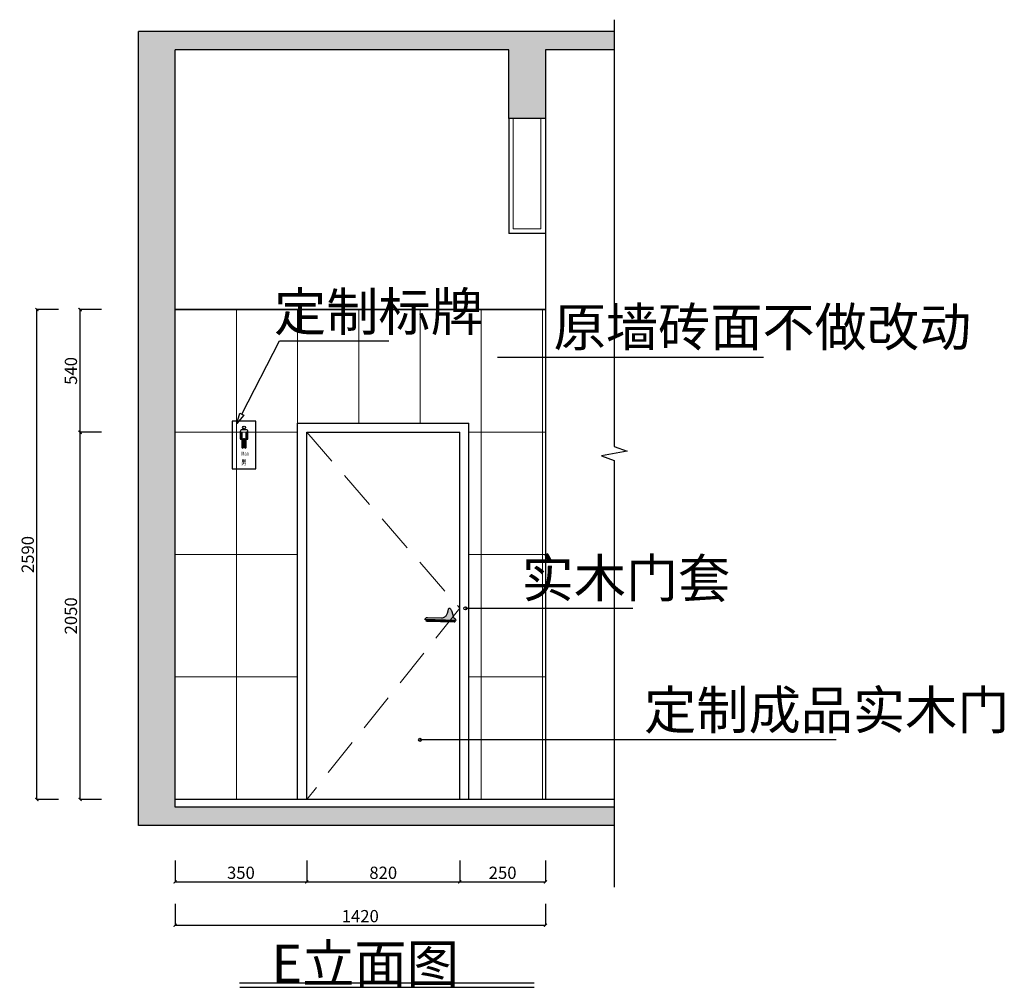
# Model space of a CAD drawing. Extents: x -37451 to 107551, y -114382 to 7509.
# Drawn here: x 19004 to 25437, y -5043 to 1281 of the extents above; entities that cross this region are included whole.
import ezdxf

# ---------------------------------------------------------------- set-up
doc = ezdxf.new("R2010")
doc.units = 0
doc.header["$LTSCALE"] = 1000
doc.header["$MEASUREMENT"] = 0
doc.linetypes.add('6号楼5-6层建筑平面$0$DASHED2', pattern=[0.375, 0.25, -0.125])
for name, color, linetype in [('B-标注-材料', 11, 'Continuous'), ('DIM_ELEV', 3, 'Continuous'), ('DIM_SYMB', 3, 'Continuous'), ('L-立面-中细线', 3, 'Continuous'), ('L-立面-尺寸(DIM)', 150, 'Continuous'), ('TEXT_污水', 7, 'Continuous'), ('公用-符号', 3, 'Continuous'), ('建筑-墙体', 9, 'Continuous')]:
    doc.layers.add(name, color=color, linetype=linetype)
doc.layers.add('L-立面-填充(20%)', color=250, linetype='Continuous', lineweight=0)
doc.layers.add('L-立面-填充(40%)', color=252, linetype='Continuous', lineweight=5)
doc.styles.add('DIM_FONT', font='SIMPLEX', dxfattribs={"width": 0.7, "bigfont": 'GBCBIG'})
doc.styles.get("Standard").update_dxf_attribs({"font": 'gbenor.shx', "bigfont": 'gbcbig.shx'})
doc.styles.add('黑体', font='simhei.ttf', dxfattribs={"width": 0.7})
doc.dimstyles.new('_TCH_ARCH&&40', dxfattribs={"dimscale": 0.4, "dimtxt": 200, "dimasz": 50, "dimexe": 0, "dimexo": 150, "dimgap": 50, "dimtad": 1, "dimdec": 0, "dimrnd": 5, "dimzin": 0, "dimdsep": 46, "dimtxsty": 'DIM_FONT', "dimblk": 'ARCHTICK', "dimcen": 0.09, "dimclrd": 3, "dimclre": 3, "dimclrt": 4, "dimazin": 2, "dimtfac": 1, "dimtdec": 0, "dimtix": 1, "dimtmove": 2, "dimatfit": 3, "dimfxl": 0, "dimtolj": 1, "dimtzin": 0, "dimarcsym": 0})

# ---------------------------------------------------------------- blocks, each defined once
blk = doc.blocks.new('_ArchTick')
at = {"color": 0, "linetype": 'ByBlock', "const_width": 0.4}
blk.add_lwpolyline([(-0.5, -0.5), (0.5, 0.5)], dxfattribs=at)
blk = doc.blocks.new('*D90')
at = {"layer": 'Defpoints', "color": 0, "lineweight": -3, "transparency": 16777216}
for p in [(19116.3, -613.5), (19715, -613.5), (19715, -3815.3)]:
    blk.add_point(p, dxfattribs=at)
at = {"layer": 'L-立面-尺寸(DIM)', "color": 3, "lineweight": -2, "transparency": 16777216}
for p, q in [((19256.3, -613.5), (19116.3, -613.5)), ((19116.3, -3815.3), (19116.3, -613.5)), ((19256.3, -3815.3), (19116.3, -3815.3))]:
    blk.add_line(p, q, dxfattribs=at)
at = {"layer": 'L-立面-尺寸(DIM)', "color": 3, "lineweight": -2, "transparency": 16777216, "xscale": 20, "yscale": 20, "zscale": 20}
for p, rotation in [((19116.3, -613.5), 90), ((19116.3, -3815.3), 270)]:
    blk.add_blockref('_ArchTick', p, dxfattribs=dict(at, rotation=rotation))
at = {"layer": 'L-立面-尺寸(DIM)', "color": 4, "transparency": 16777216, "insert": (19056.3, -2214.4), "char_height": 80, "attachment_point": 5, "rotation": 90, "style": 'DIM_FONT'}
blk.add_mtext('\\A1;2590', dxfattribs=at)
blk = doc.blocks.new('*D91')
at = {"layer": 'Defpoints', "color": 0, "lineweight": -3, "transparency": 16777216}
for p in [(19398.4, -1415.3), (19835, -1415.3), (19835, -3815.3)]:
    blk.add_point(p, dxfattribs=at)
at = {"layer": 'L-立面-尺寸(DIM)', "color": 3, "lineweight": -2, "transparency": 16777216}
for p, q in [((19538.4, -1415.3), (19398.4, -1415.3)), ((19398.4, -3815.3), (19398.4, -1415.3)), ((19538.4, -3815.3), (19398.4, -3815.3))]:
    blk.add_line(p, q, dxfattribs=at)
at = {"layer": 'L-立面-尺寸(DIM)', "color": 3, "lineweight": -2, "transparency": 16777216, "xscale": 20, "yscale": 20, "zscale": 20}
for p, rotation in [((19398.4, -1415.3), 90), ((19398.4, -3815.3), 270)]:
    blk.add_blockref('_ArchTick', p, dxfattribs=dict(at, rotation=rotation))
at = {"layer": 'L-立面-尺寸(DIM)', "color": 4, "transparency": 16777216, "insert": (19338.4, -2615.3), "char_height": 80, "attachment_point": 5, "rotation": 90, "style": 'DIM_FONT'}
blk.add_mtext('\\A1;2050', dxfattribs=at)
blk = doc.blocks.new('*D92')
at = {"layer": 'Defpoints', "color": 0, "lineweight": -3, "transparency": 16777216}
for p in [(19398.4, -613.5), (19835, -613.5), (19835, -1415.3)]:
    blk.add_point(p, dxfattribs=at)
at = {"layer": 'L-立面-尺寸(DIM)', "color": 3, "lineweight": -2, "transparency": 16777216}
for p, q in [((19538.4, -613.5), (19398.4, -613.5)), ((19398.4, -1415.3), (19398.4, -613.5)), ((19538.4, -1415.3), (19398.4, -1415.3))]:
    blk.add_line(p, q, dxfattribs=at)
at = {"layer": 'L-立面-尺寸(DIM)', "color": 3, "lineweight": -2, "transparency": 16777216, "xscale": 20, "yscale": 20, "zscale": 20}
for p, rotation in [((19398.4, -613.5), 90), ((19398.4, -1415.3), 270)]:
    blk.add_blockref('_ArchTick', p, dxfattribs=dict(at, rotation=rotation))
at = {"layer": 'L-立面-尺寸(DIM)', "color": 4, "transparency": 16777216, "insert": (19338.4, -1014.4), "char_height": 80, "attachment_point": 5, "rotation": 90, "style": 'DIM_FONT'}
blk.add_mtext('\\A1;540', dxfattribs=at)
blk = doc.blocks.new('*D93')
at = {"layer": 'Defpoints', "color": 0, "lineweight": -3, "transparency": 16777216}
for p in [(20019.2, -3978.8), (22439.2, -3978.8), (22439.2, -4637.8)]:
    blk.add_point(p, dxfattribs=at)
at = {"layer": 'L-立面-尺寸(DIM)', "color": 3, "lineweight": -2, "transparency": 16777216}
for p, q in [((20019.2, -4497.8), (20019.2, -4637.8)), ((22439.2, -4497.8), (22439.2, -4637.8)), ((20019.2, -4637.8), (22439.2, -4637.8))]:
    blk.add_line(p, q, dxfattribs=at)
at = {"layer": 'L-立面-尺寸(DIM)', "color": 3, "lineweight": -2, "transparency": 16777216, "xscale": 20, "yscale": 20, "zscale": 20, "rotation": 180}
blk.add_blockref('_ArchTick', (20019.2, -4637.8), dxfattribs=at)
at = {"layer": 'L-立面-尺寸(DIM)', "color": 3, "lineweight": -2, "transparency": 16777216, "xscale": 20, "yscale": 20, "zscale": 20}
blk.add_blockref('_ArchTick', (22439.2, -4637.8), dxfattribs=at)
at = {"layer": 'L-立面-尺寸(DIM)', "color": 4, "transparency": 16777216, "insert": (21229.2, -4577.8), "char_height": 80, "attachment_point": 5, "style": 'DIM_FONT'}
blk.add_mtext('\\A1;1420', dxfattribs=at)
blk = doc.blocks.new('*D94')
at = {"layer": 'Defpoints', "color": 0, "lineweight": -3, "transparency": 16777216}
for p in [(20019.2, -3978.8), (20879.2, -3978.8), (20879.2, -4354.3)]:
    blk.add_point(p, dxfattribs=at)
at = {"layer": 'L-立面-尺寸(DIM)', "color": 3, "lineweight": -2, "transparency": 16777216}
for p, q in [((20019.2, -4214.3), (20019.2, -4354.3)), ((20879.2, -4214.3), (20879.2, -4354.3)), ((20019.2, -4354.3), (20879.2, -4354.3))]:
    blk.add_line(p, q, dxfattribs=at)
at = {"layer": 'L-立面-尺寸(DIM)', "color": 3, "lineweight": -2, "transparency": 16777216, "xscale": 20, "yscale": 20, "zscale": 20, "rotation": 180}
blk.add_blockref('_ArchTick', (20019.2, -4354.3), dxfattribs=at)
at = {"layer": 'L-立面-尺寸(DIM)', "color": 3, "lineweight": -2, "transparency": 16777216, "xscale": 20, "yscale": 20, "zscale": 20}
blk.add_blockref('_ArchTick', (20879.2, -4354.3), dxfattribs=at)
at = {"layer": 'L-立面-尺寸(DIM)', "color": 4, "transparency": 16777216, "insert": (20449.2, -4294.3), "char_height": 80, "attachment_point": 5, "style": 'DIM_FONT'}
blk.add_mtext('\\A1;350', dxfattribs=at)
blk = doc.blocks.new('*D95')
at = {"layer": 'Defpoints', "color": 0, "lineweight": -3, "transparency": 16777216}
for p in [(20879.2, -3978.8), (21879.2, -3978.8), (21879.2, -4354.3)]:
    blk.add_point(p, dxfattribs=at)
at = {"layer": 'L-立面-尺寸(DIM)', "color": 3, "lineweight": -2, "transparency": 16777216}
for p, q in [((20879.2, -4214.3), (20879.2, -4354.3)), ((21879.2, -4214.3), (21879.2, -4354.3)), ((20879.2, -4354.3), (21879.2, -4354.3))]:
    blk.add_line(p, q, dxfattribs=at)
at = {"layer": 'L-立面-尺寸(DIM)', "color": 3, "lineweight": -2, "transparency": 16777216, "xscale": 20, "yscale": 20, "zscale": 20, "rotation": 180}
blk.add_blockref('_ArchTick', (20879.2, -4354.3), dxfattribs=at)
at = {"layer": 'L-立面-尺寸(DIM)', "color": 3, "lineweight": -2, "transparency": 16777216, "xscale": 20, "yscale": 20, "zscale": 20}
blk.add_blockref('_ArchTick', (21879.2, -4354.3), dxfattribs=at)
at = {"layer": 'L-立面-尺寸(DIM)', "color": 4, "transparency": 16777216, "insert": (21379.2, -4294.3), "char_height": 80, "attachment_point": 5, "style": 'DIM_FONT'}
blk.add_mtext('\\A1;820', dxfattribs=at)
blk = doc.blocks.new('*D96')
at = {"layer": 'Defpoints', "color": 0, "lineweight": -3, "transparency": 16777216}
for p in [(21879.2, -3978.8), (22439.2, -3978.8), (22439.2, -4354.3)]:
    blk.add_point(p, dxfattribs=at)
at = {"layer": 'L-立面-尺寸(DIM)', "color": 3, "lineweight": -2, "transparency": 16777216}
for p, q in [((21879.2, -4214.3), (21879.2, -4354.3)), ((22439.2, -4214.3), (22439.2, -4354.3)), ((21879.2, -4354.3), (22439.2, -4354.3))]:
    blk.add_line(p, q, dxfattribs=at)
at = {"layer": 'L-立面-尺寸(DIM)', "color": 3, "lineweight": -2, "transparency": 16777216, "xscale": 20, "yscale": 20, "zscale": 20, "rotation": 180}
blk.add_blockref('_ArchTick', (21879.2, -4354.3), dxfattribs=at)
at = {"layer": 'L-立面-尺寸(DIM)', "color": 3, "lineweight": -2, "transparency": 16777216, "xscale": 20, "yscale": 20, "zscale": 20}
blk.add_blockref('_ArchTick', (22439.2, -4354.3), dxfattribs=at)
at = {"layer": 'L-立面-尺寸(DIM)', "color": 4, "transparency": 16777216, "insert": (22159.2, -4294.3), "char_height": 80, "attachment_point": 5, "style": 'DIM_FONT'}
blk.add_mtext('\\A1;250', dxfattribs=at)
blk = doc.blocks.new('nanwei')
at = {"layer": 'L-立面-中细线', "ltscale": 3}
blk.add_lwpolyline([(0, 0), (150, 0), (150, 300), (0, 300)], close=True, dxfattribs=at)
blk.add_lwpolyline([(92.1, 231), (92.1, 190.7, 1), (99, 190.7), (99, 235.8, 0.414214), (88, 246.8), (62, 246.8, 0.414214), (51, 235.8), (51, 190.7, 1), (57.9, 190.7), (57.9, 231, -1), (61.4, 231), (61.4, 135.3, 1), (71.4, 135.3), (71.4, 188.2, -1), (78.6, 188.2), (78.6, 135.3, 1), (88.6, 135.3), (88.6, 231, -1)], format="xyb", close=True, dxfattribs=at)
blk.add_circle((75, 260.4), 9.35, dxfattribs=at)
at = {"layer": 'B-标注-材料', "style": '黑体', "width": 0.7}
for s, height, p in [('男', 35, (57, 25.7)), ('Man', 25, (57.8, 83.8))]:
    blk.add_text(s, height=height, dxfattribs=at).set_placement(p)
blk = doc.blocks.new('A$C5B137EED')
h = blk.add_hatch(color=250)
h.dxf.hatch_style = 1
edge = h.paths.add_edge_path()
edge.add_line((-108.7, 14.6), (114.2, 14.6))
edge.add_arc((94.1, 9.7), 20.7, 13.83917, 84.39909)
edge.add_line((96.1, 30.3), (-5.8, 30.3))
edge.add_arc((-5.8, 71.3), 41, 233.0939, 270, ccw=False)
edge.add_arc((-5.8, 71.3), 41, 202.06397, 233.0939, ccw=False)
edge.add_arc((-125.3, 22.9), 87.9, 22.06397, 27.85992)
edge.add_line((-47.6, 64), (-52.2, 82.6))
edge.add_line((-52.2, 82.6), (-53.6, 94.3))
edge.add_line((-53.6, 94.3), (-57.3, 100.4))
edge.add_line((-57.3, 100.4), (-60, 102.2))
edge.add_line((-60, 102.2), (-65.1, 100.6))
edge.add_arc((-9.2, 48.6), 76.4, 137.011, 152.20049)
edge.add_line((-76.8, 84.2), (-87.9, 53.4))
edge.add_line((-87.9, 53.4), (-90.3, 41.5))
edge.add_arc((-110.2, 45.6), 20.3, 296.43262, 348.3984, ccw=False)
edge.add_arc((-95.1, 15.2), 13.7, 116.43262, 182.51088)
h = blk.add_hatch(color=250)
h.dxf.hatch_style = 1
edge = h.paths.add_edge_path()
edge.add_line((-99.1, 0), (99.1, 0))
edge.add_arc((99.1, 7.3), 7.32, 270, 341.5419)
edge.add_arc((101.7, 6.5), 4.62, 341.5419, 428.77909)
edge.add_line((103.4, 10.8), (-98.7, 10.8))
edge.add_arc((-98.7, 5.4), 5.39, 90, 265.10765)
for points in [[(-108.7, 14.6), (114.2, 14.6, 0.317987), (96.1, 30.3), (96.1, 30.3), (-5.8, 30.3, -0.16244), (-30.4, 38.5, -0.136227), (-43.8, 55.9, 0.025295), (-47.6, 64), (-52.2, 82.6), (-53.6, 94.3), (-57.3, 100.4), (-60, 102.2), (-65.1, 100.6, 0.066374), (-76.8, 84.2), (-87.9, 53.4), (-90.3, 41.5, -0.230711), (-101.1, 27.4, 0.296585), (-108.7, 14.6, 7.356331)], [(-99.1, 0), (99.1, 0, 0.322711), (106.1, 5, 0.40016), (103.4, 10.8), (-98.7, 10.8, 0.958192), (-99.1, 0, -0.131292)]]:
    blk.add_lwpolyline(points, format="xyb")

msp = doc.modelspace()

# ---------------------------------------------------------------- hatches: boundary and pattern name
at = {"layer": 'L-立面-填充(20%)'}
h = msp.add_hatch(dxfattribs=at)
h.set_pattern_fill('_USER', color=256, scale=800, pattern_type=0)
h.set_pattern_definition([(0, (20019.2, -3815.3), (0, 800), [])])
h.paths.add_polyline_path([(21939.2, -1355.3), (21939.2, -3815.3), (22439.2, -3815.3), (22439.2, -115.3), (22199.2, -115.3), (22199.2, -15.3), (20019.2, -15.3), (20019.2, -3215.3), (20689.2, -3215.3), (20689.2, -3815.3), (20819.2, -3815.3), (20819.2, -1355.3)])
h = msp.add_hatch(dxfattribs=at)
h.set_pattern_fill('_USER', color=256, scale=400, angle=90, pattern_type=0)
h.set_pattern_definition([(90, (20019.17, -3815.3), (-400, 2e-14), [])])
h.paths.add_polyline_path([(20019.2, -3215.3), (20019.2, -3815.3), (20819.2, -3815.3), (20819.2, -1355.3), (21939.2, -1355.3), (21939.2, -3815.3), (22439.2, -3815.3), (22439.2, -613.5), (22199.2, -613.5), (20019.2, -613.5)])
at = {"layer": 'L-立面-填充(40%)'}
h = msp.add_hatch(dxfattribs=at)
h.set_pattern_fill('钢筋混凝土', color=256, scale=30, double=1)
h.set_pattern_definition([(45, (-1031219.98, -366744.96), (-53.0330086, 53.0330086), []), (50, (-1031219.98, -366744.96), (215.178055, -18.82564), [22.5, -247.5]), (355, (-1031219.98, -366744.96), (-41.6254, 225.65764), [18, -198]), (100.4514, (-1031202.05, -366746.53), (173.552815, 206.831863), [19.122057, -210.342634]), (46.1842, (-1031219.98, -366684.96), (320.172315, -49.655704), [33.75, -371.25]), (96.6356, (-1031193.3, -366689.1), (280.39881, 292.23536), [28.68309, -315.5139]), (351.1842, (-1031220, -366684.96), (280.39858, 292.23558), [27, -297]), (21, (-1031189.98, -366699.96), (179.072116, -120.785667), [22.5, -247.5]), (326, (-1031189.98, -366699.96), (72.9946, 217.545014), [18, -198]), (71.4514, (-1031175.06, -366710.03), (252.06679, 96.75915), [19.122057, -210.342634]), (37.5, (-1031219.98, -366744.96), (3.6479566, 99.868156), [0, -195.6, 0, -201, 0, -198.75]), (7.5, (-1031219.98, -366744.96), (78.920861, 118.323514), [0, -114.6, 0, -191.1, 0, -75.75]), (327.5, (-1031286.88, -366744.96), (160.146731, -6.7664615), [0, -75, 0, -234, 0, -310.5]), (317.5, (-1031316.88, -366744.96), (174.95585, 30.031495), [0, -97.5, 0, -155.4, 0, -220.5])])
h.paths.add_polyline_path([(19779.2, -3985.3), (22889.1, -3985.3), (22889.1, -3865.3), (20019.2, -3865.3), (20019.2, 1084.7), (22199.2, 1084.7), (22199.2, 634.7), (22439.2, 634.7), (22439.2, 1084.7), (22889.1, 1084.7), (22889.1, 1204.7), (19779.2, 1204.7)])

# ---------------------------------------------------------------- linework, layer by layer
at = {"layer": 'DIM_ELEV'}
for p, q in [((20439.2, -5014), (22364.8, -5014)), ((20441.2, -5042.9), (22366, -5042.9))]:
    msp.add_line(p, q, dxfattribs=at)
at = {"layer": 'DIM_SYMB', "linetype": 'Continuous', "lineweight": -3}
for points in [[(20455, -1296), (20701.9, -818.8), (21416.7, -818.8)], [(20422.6, -1358.8), (20442.5, -1289.6), (20467.6, -1302.5), (20422.6, -1358.8)]]:
    msp.add_lwpolyline(points, dxfattribs=at)
at = {"layer": 'L-立面-中细线'}
for p, q in [((22199.2, 634.7), (22199.2, -115.3)), ((22439.2, 634.7), (22439.2, -115.3)), ((22439.2, -115.3), (22199.2, -115.3)), ((22439.2, -613.5), (20019.2, -613.5)), ((20819.2, -3815.3), (20819.2, -1355.3)), ((20819.2, -1355.3), (21939.2, -1355.3)), ((20879.2, -3815.3), (20879.2, -1415.3)), ((20879.2, -1415.3), (21879.2, -1415.3)), ((21879.2, -3815.3), (21879.2, -1415.3)), ((21939.2, -3815.3), (21939.2, -1355.3))]:
    msp.add_line(p, q, dxfattribs=at)
at = {"layer": 'L-立面-填充(40%)'}
for p, q in [((22229.2, 634.7), (22229.2, -85.3)), ((22409.2, 634.7), (22409.2, -85.3)), ((22409.2, -85.3), (22229.2, -85.3))]:
    msp.add_line(p, q, dxfattribs=at)
at = {"layer": 'L-立面-填充(40%)', "linetype": '6号楼5-6层建筑平面$0$DASHED2'}
msp.add_lwpolyline([(20879.2, -1415.3), (21879.2, -2565.5), (20879.2, -3815.3)], dxfattribs=at)
at = {"layer": 'TEXT_污水', "color": 6, "lineweight": -3}
for points in [[(22125, -924), (23863.3, -924)], [(21915.6, -2565.5), (23010.1, -2565.5)], [(24338.6, -3425.4), (21620, -3425.4)]]:
    msp.add_lwpolyline(points, dxfattribs=at)
for centre in [(21915.6, -2565.5), (21620, -3425.4)]:
    msp.add_circle(centre, 10, dxfattribs=at)
at = {"layer": '公用-符号'}
msp.add_lwpolyline([(22889.1, 1281.2), (22889.1, -1508.8), (22973.1, -1539.4), (22805.1, -1569), (22889.1, -1598.8), (22889.1, -4388.8)], dxfattribs=at)
at = {"layer": '建筑-墙体'}
for p, q in [((19779.2, -3985.3), (19779.2, 1204.7)), ((22889.1, 1204.7), (19779.2, 1204.7)), ((20019.2, -3865.3), (20019.2, 1084.7)), ((22199.2, 1084.7), (20019.2, 1084.7)), ((22199.2, 634.7), (22199.2, 1084.7)), ((22889.1, 1084.7), (22439.2, 1084.7)), ((22439.2, 1084.7), (22439.2, 634.7)), ((22439.2, 634.7), (22199.2, 634.7)), ((22439.2, -115.3), (22439.2, -3815.3)), ((22889.1, -3815.3), (20019.2, -3815.3)), ((22889.1, -3865.3), (20019.2, -3865.3)), ((22889.1, -3985.3), (19779.2, -3985.3))]:
    msp.add_line(p, q, dxfattribs=at)

# ---------------------------------------------------------------- block references
at = {"layer": 'L-立面-中细线', "ltscale": 0.033333, "xscale": 1.038634513252106, "yscale": 1.038634513252106, "zscale": 1.038634513252106}
msp.add_blockref('nanwei', (20391.9, -1654.9), dxfattribs=at)
at = {"layer": 'L-立面-中细线', "xscale": -0.9009009009009008, "yscale": 0.9009009009009009, "zscale": 0.9009009009009009, "rotation": 358.5267424741638}
msp.add_blockref('A$C5B137EED', (21754.3, -2655.1), dxfattribs=at)

# ---------------------------------------------------------------- texts
for s, p in [('定制标牌', (20665.6, -752.4)), ('原墙砖面不做改动', (22492.5, -852.4)), ('实木门套', (22283.2, -2493.9)), ('定制成品实木门', (23083.9, -3355.6)), ('E立面图', (20649.2, -5014))]:
    msp.add_text(s, height=250).set_placement(p)

# ---------------------------------------------------------------- dimensions: what is measured, and where the dimension line sits
at = {"layer": 'L-立面-尺寸(DIM)'}
for p1, p2, distance, text, picture, middle in [((19715, -3815.3), (19715, -613.5), 598.7, '2590', '*D90', (19056.3, -2214.4)), ((19835, -1415.3), (19835, -613.5), 436.6, '540', '*D92', (19338.4, -1014.4)), ((19835, -3815.3), (19835, -1415.3), 436.6, '2050', '*D91', (19338.4, -2615.3)), ((20019.2, -3978.8), (22439.2, -3978.8), -659, '1420', '*D93', (21229.2, -4577.8)), ((20019.2, -3978.8), (20879.2, -3978.8), -375.5, '350', '*D94', (20449.2, -4294.3)), ((20879.2, -3978.8), (21879.2, -3978.8), -375.5, '820', '*D95', (21379.2, -4294.3)), ((21879.2, -3978.8), (22439.2, -3978.8), -375.5, '250', '*D96', (22159.2, -4294.3))]:
    dim = msp.add_aligned_dim(p1=p1, p2=p2, distance=distance, text=text, dimstyle='_TCH_ARCH&&40', dxfattribs=at)
    dim.commit()
    dim.dimension.update_dxf_attribs({"geometry": picture, "text_midpoint": middle})

doc.saveas('drawing.dxf')
